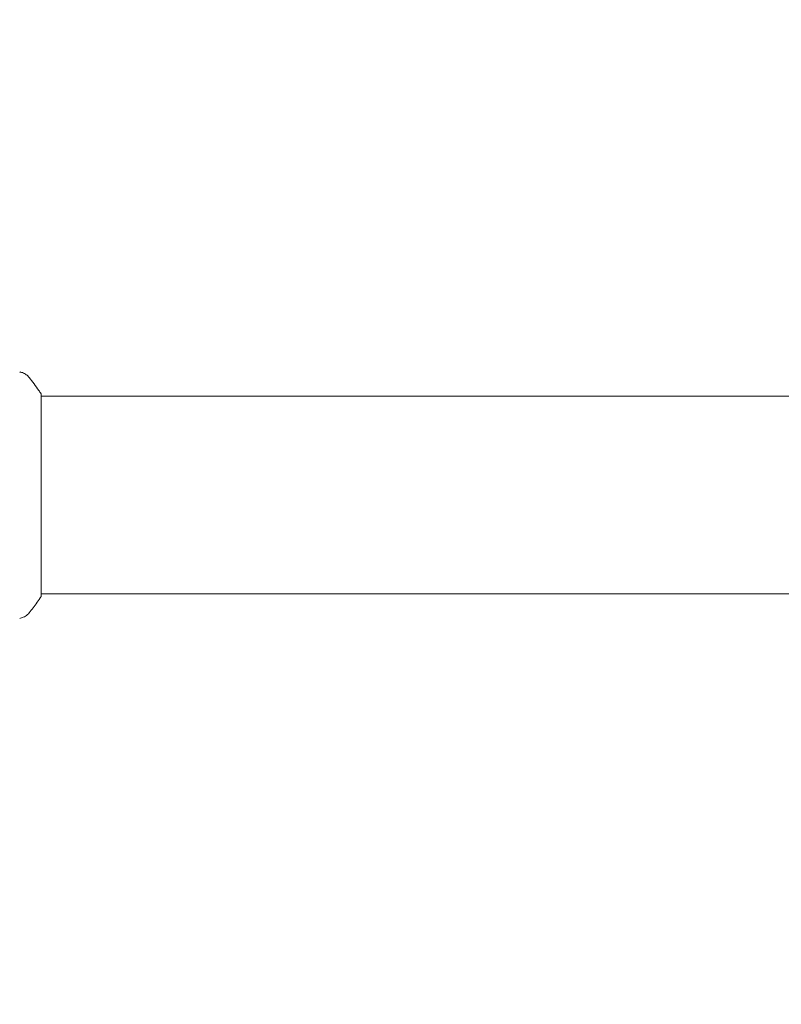
# Model space of a CAD drawing. Units: millimetres. Extents: x -7080 to 7620, y -8939 to 6891.
# Drawn here: x 4111 to 4257, y -98 to 91 of the extents above; entities that cross this region are included whole.
import ezdxf

# ---------------------------------------------------------------- set-up
doc = ezdxf.new("R2010")
doc.units = ezdxf.units.MM
doc.header["$LTSCALE"] = 20
doc.linetypes.add('HIDDEN', pattern=[9.525, 6.35, -3.175])
doc.layers.add('2d', color=230, linetype='Continuous')
doc.layers.add('EN-Free_Space_Hatch', color=10, linetype='HIDDEN')

msp = doc.modelspace()

# ---------------------------------------------------------------- hatches: boundary and pattern name
at = {"layer": 'EN-Free_Space_Hatch'}
h = msp.add_hatch(dxfattribs=at)
h.set_pattern_fill('ANSI31', color=256, scale=100)
h.set_pattern_definition([(136.7138, (2744.73, 3377.63), (-217.6916, -231.12), [])])
edge = h.paths.add_edge_path()
edge.add_line((5552.22, 1101.52), (5552.22, 1720.87))
edge.add_arc((3561.25, 1720.87), 1990.97, 0, 42.57984)
edge.add_arc((5852.78, 3826.54), 1121.1, 184.15082, 222.57984, ccw=False)
edge.add_line((4734.62, 3745.4), (4699.44, 4921.08))
edge.add_arc((3699.89, 4891.18), 1000, 1.71381, 181.71381)
edge.add_line((2700.34, 4861.27), (2744.73, 3377.63))
edge.add_arc((5036.57, 3446.2), 2292.87, 181.71381, 229.65588)
edge.add_line((3552.22, 1698.65), (3552.22, 1101.52))
edge.add_arc((4552.22, 1101.52), 1000, 180, 360)
edge = h.paths.add_edge_path()
edge.add_arc((5247.81, -714.02), 500, 0, 360)
edge = h.paths.add_edge_path()
edge.add_line((-3502.47, -5902.45), (-4343.04, -7358.36))
edge.add_arc((-5209.06, -6858.36), 1000, 240, 330, ccw=False)
edge.add_arc((-5209.06, -6858.36), 1000, 150, 240, ccw=False)
edge.add_line((-6075.09, -6358.36), (-5234.52, -4902.45))
edge.add_line((-5234.52, -4902.45), (-3502.47, -5902.45))

# ---------------------------------------------------------------- linework, layer by layer
at = {"layer": '2d', "lineweight": 0}
for p, q in [((4115.09, -19.5), (4115.09, 19.5)), ((4539.13, 19), (4115.09, 19)), ((4539.13, -19), (4115.09, -19))]:
    msp.add_line(p, q, dxfattribs=at)
for points, knots in [([(4110.99, 23.69), (4110.99, 23.69), (4110.99, 23.69), (4110.99, 23.69), (4110.99, 23.69), (4110.99, 23.69)], [0.00233076358, 0.00233076358, 0.00233076358, 0.00233076358, 0.00233614505, 0.00233614505, 0.00234726556, 0.00234726556, 0.00234726556, 0.00234726556]), ([(4110.99, 23.69), (4111.06, 23.68), (4111.14, 23.66), (4111.32, 23.62), (4111.41, 23.59), (4111.65, 23.5), (4111.8, 23.44), (4112.16, 23.24), (4112.37, 23.08), (4112.65, 22.81), (4112.74, 22.72), (4112.82, 22.61)], [0, 0, 0, 0, 0.281105, 0.281105, 0.591987, 0.591987, 1.075535, 1.075535, 1.846945, 1.846945, 2.242897, 2.242897, 2.242897, 2.242897]), ([(4112.82, 22.61), (4113.45, 21.83), (4114.08, 20.99), (4114.81, 19.92), (4114.95, 19.71), (4115.09, 19.5)], [0, 0, 0, 0, 3.150023, 3.150023, 3.901435, 3.901435, 3.901435, 3.901435]), ([(4115.09, -19.5), (4114.6, -20.24), (4114.09, -20.97), (4113.32, -21.99), (4113.07, -22.3), (4112.82, -22.61)], [0, 0, 0, 0, 2.660887, 2.660887, 3.904745, 3.904745, 3.904745, 3.904745]), ([(4112.82, -22.61), (4112.62, -22.87), (4112.37, -23.09), (4111.97, -23.35), (4111.83, -23.42), (4111.57, -23.53), (4111.45, -23.58), (4111.22, -23.65), (4111.1, -23.67), (4110.99, -23.69)], [0, 0, 0, 0, 0.971802, 0.971802, 1.448447, 1.448447, 1.834818, 1.834818, 2.252163, 2.252163, 2.252163, 2.252163])]:
    msp.add_open_spline(points, degree=3, knots=knots, dxfattribs=at)
msp.add_open_spline([(4112.82, 22.61), (4112.82, 22.61), (4112.82, 22.61), (4112.82, 22.61)], degree=3, dxfattribs=at)

doc.saveas('drawing.dxf')
